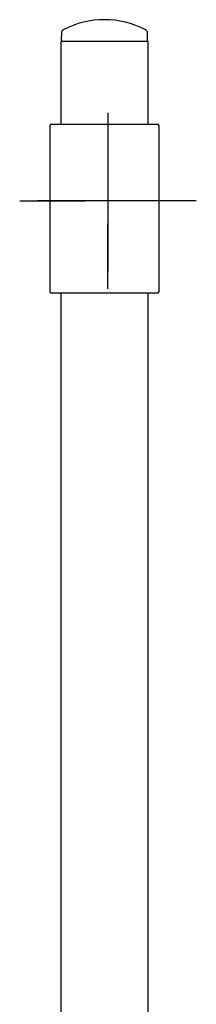
# Model space of a CAD drawing. Units: millimetres. Extents: x -18 to 758, y -18 to 1578.
# Drawn here: x 103 to 153, y 1298 to 1577 of the extents above; entities that cross this region are included whole.
import ezdxf
from ezdxf.lldxf.tags import DXFTag

# ---------------------------------------------------------------- set-up
doc = ezdxf.new("R2010")
doc.units = ezdxf.units.MM
for name, color, linetype in [('$DDT_AUDIT_GENERATED_(87)', 7, 'Continuous'), ('$DDT_AUDIT_GENERATED_(F7)', 7, 'Continuous'), ('11477038_205158_', 7, 'Continuous'), ('Default', 7, 'Continuous')]:
    doc.layers.add(name, color=color, linetype=linetype)
tags = doc.linetypes.add('CENTER2', pattern=[28.575, 19.05, -3.175, 3.175, -3.175]).pattern_tags.tags
tags[10:11] = [DXFTag(74, 4), DXFTag(75, 0), DXFTag(340, '0'), DXFTag(46, 0.0), DXFTag(50, 0.0), DXFTag(44, 0.0), DXFTag(45, 0.0)]
tags[8:9] = [DXFTag(74, 4), DXFTag(75, 0), DXFTag(340, '0'), DXFTag(46, 0.0), DXFTag(50, 0.0), DXFTag(44, 0.0), DXFTag(45, 0.0)]
tags[6:7] = [DXFTag(74, 4), DXFTag(75, 0), DXFTag(340, '0'), DXFTag(46, 0.0), DXFTag(50, 0.0), DXFTag(44, 0.0), DXFTag(45, 0.0)]
tags[4:5] = [DXFTag(74, 4), DXFTag(75, 0), DXFTag(340, '0'), DXFTag(46, 0.0), DXFTag(50, 0.0), DXFTag(44, 0.0), DXFTag(45, 0.0)]

# ---------------------------------------------------------------- blocks, each defined once
blk = doc.blocks.new('SEANNOT_GROUP')
at = {"layer": 'Default', "color": 7, "linetype": 'CENTER2'}
for p, q in [((128.26, 1550.77), (128.26, 1532.27)), ((128.26, 1545.77), (128.26, 1505.77)), ((103.26, 1525.77), (121.76, 1525.77)), ((148.26, 1525.77), (108.26, 1525.77)), ((153.26, 1525.77), (134.76, 1525.77)), ((128.26, 1500.77), (128.26, 1519.27))]:
    blk.add_line(p, q, dxfattribs=at)
blk = doc.blocks.new('SE')
at = {"layer": '$DDT_AUDIT_GENERATED_(87)', "color": 7, "linetype": 'Continuous'}
for p, q in [((111.76, 1547.05), (111.76, 1500.05)), ((112.26, 1547.55), (142.26, 1547.55)), ((142.76, 1500.05), (142.76, 1547.05)), ((142.26, 1499.55), (112.26, 1499.55))]:
    blk.add_line(p, q, dxfattribs=at)
for centre, start, end in [((112.26, 1547.05), 90, 180), ((142.26, 1547.05), 0, 90), ((112.26, 1500.05), 180, 270), ((142.26, 1500.05), 270, 0)]:
    blk.add_arc(centre, 0.5, start, end, dxfattribs=at)
at = {"layer": '$DDT_AUDIT_GENERATED_(F7)', "color": 7, "linetype": 'Continuous'}
for p, q in [((115.08, 1573.5), (115.03, 1571.59)), ((139.5, 1571.59), (139.45, 1573.5))]:
    blk.add_line(p, q, dxfattribs=at)
for centre, radius, start, end in [((127.26, 1552.24), 25, 62.2169, 117.7831), ((116.08, 1573.47), 1, 117.7831, 178.5), ((138.45, 1573.47), 1, 1.5, 62.2169), ((115.53, 1571.58), 0.5, 178.5, 270), ((139, 1571.58), 0.5, 270, 1.5)]:
    blk.add_arc(centre, radius, start, end, dxfattribs=at)
at = {"layer": '11477038_205158_', "color": 7, "linetype": 'Continuous'}
for p, q in [((139.61, 1571.08), (114.91, 1571.08)), ((114.91, 1571.08), (114.91, 1547.55)), ((139.61, 1547.55), (139.61, 1571.08)), ((114.91, 1499.55), (114.91, 1274.55)), ((139.61, 1285.71), (139.61, 1499.55))]:
    blk.add_line(p, q, dxfattribs=at)

msp = doc.modelspace()

# ---------------------------------------------------------------- block references
at = {"layer": 'Default'}
for name in ['SE', 'SEANNOT_GROUP']:
    msp.add_blockref(name, (0, 0), dxfattribs=at)

doc.saveas('drawing.dxf')
